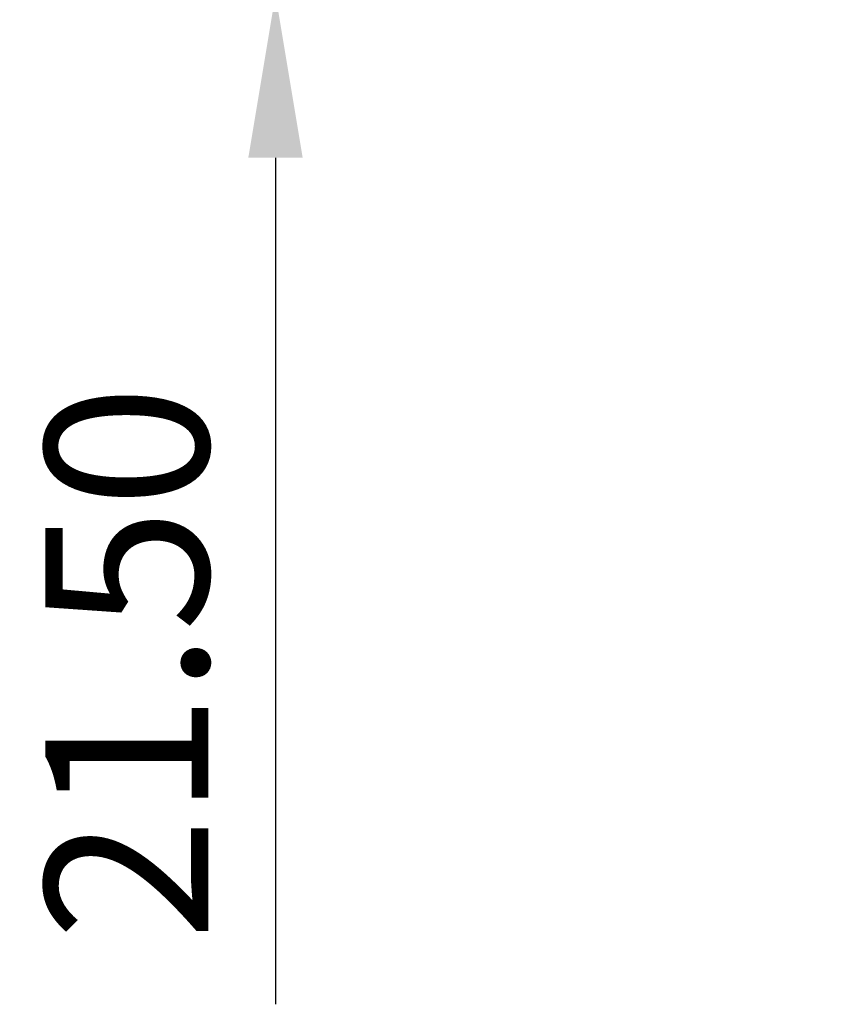
# Model space of a CAD drawing. Units: millimetres. Extents: x 0 to 4200, y -644 to 3.
# Drawn here: x 234 to 247, y -542 to -526 of the extents above; entities that cross this region are included whole.
import ezdxf

# ---------------------------------------------------------------- set-up
doc = ezdxf.new("R2010")
doc.units = ezdxf.units.MM
doc.layers.add('00_ANOTACIONES', color=250, linetype='Continuous', lineweight=9)
doc.styles.get("Standard").update_dxf_attribs({"font": 'arial.ttf'})
doc.dimstyles.new('1-4', dxfattribs={"dimtxt": 2.5, "dimasz": 2.5, "dimexe": 0.5, "dimexo": 2.5, "dimgap": 1, "dimtad": 1, "dimlfac": 4, "dimzin": 0, "dimdsep": 46, "dimtxsty": 'Standard', "dimcen": 0, "dimclrd": 256, "dimclre": 256, "dimclrt": 256, "dimadec": 0, "dimazin": 0, "dimtp": 0.2, "dimtm": 0.2, "dimtfac": 0.2, "dimtmove": 2, "dimatfit": 3, "dimfxl": 0, "dimtolj": 1, "dimarcsym": 0})

# ---------------------------------------------------------------- blocks, each defined once
blk = doc.blocks.new('*D392')
at = {"layer": '00_ANOTACIONES', "lineweight": -2, "transparency": 16777216}
for p, q in [((238.079, -518.234), (238.079, -515.734)), ((244.227, -520.734), (237.579, -520.734)), ((238.079, -520.734), (238.079, -526.109)), ((239.896, -526.109), (237.579, -526.109)), ((238.079, -528.609), (238.079, -541.579))]:
    blk.add_line(p, q, dxfattribs=at)
at = {"layer": '00_ANOTACIONES', "transparency": 16777216}
for points in [[(237.662, -518.234), (238.495, -518.234), (238.079, -520.734)], [(237.662, -528.609), (238.495, -528.609), (238.079, -526.109)]]:
    blk.add_solid(points, dxfattribs=at)
at = {"layer": 'Defpoints', "color": 0, "transparency": 16777216}
for p in [(246.727, -520.734), (238.079, -526.109), (242.396, -526.109)]:
    blk.add_point(p, dxfattribs=at)
at = {"layer": '00_ANOTACIONES', "transparency": 16777216, "insert": (235.802, -536.344), "char_height": 2.5, "attachment_point": 5, "rotation": 90}
blk.add_mtext('\\A1;21.50', dxfattribs=at)

msp = doc.modelspace()

# ---------------------------------------------------------------- dimensions: what is measured, and where the dimension line sits
at = {"layer": '00_ANOTACIONES'}
dim = msp.add_linear_dim(base=(238.0787, -526.1085), p1=(246.7274, -520.7335), p2=(242.3963, -526.1085), angle=90, dimstyle='1-4', override={"dimtmove": 0}, dxfattribs=at)
dim.commit()
dim.dimension.update_dxf_attribs({"geometry": '*D392', "text_midpoint": (238.0787, -536.3437), "dimtype": 160})

doc.saveas('drawing.dxf')
